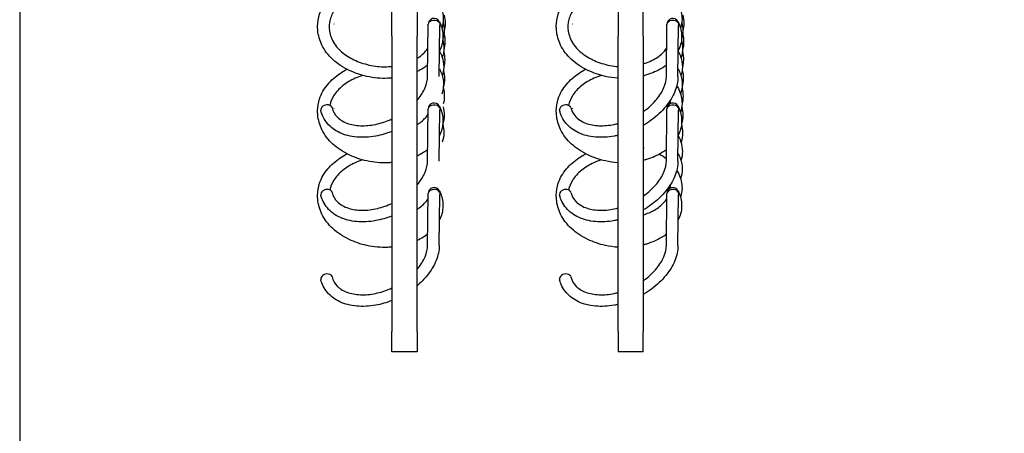
# Model space of a CAD drawing. Units: inches. Extents: x 149 to 49055, y 50 to 66715.
# Drawn here: x 15376 to 15532, y 22325 to 22391 of the extents above; entities that cross this region are included whole.
import ezdxf

# ---------------------------------------------------------------- set-up
doc = ezdxf.new("R2010")
doc.units = ezdxf.units.IN
doc.header["$MEASUREMENT"] = 0
doc.layers.add('ARCATA', color=4, linetype='Continuous')
doc.layers.add('CABINA', color=7, linetype='Continuous')
doc.layers.add('QUOTE', color=1, linetype='Continuous', lineweight=15)
doc.styles.add('QUOTE', font='romans.shx', dxfattribs={"width": 0.8})
doc.dimstyles.new('GMV', dxfattribs={"dimscale": 12, "dimtxt": 3, "dimasz": 3, "dimexe": 2, "dimexo": 3, "dimgap": 1, "dimtad": 1, "dimdec": 1, "dimdsep": 46, "dimtxsty": 'QUOTE', "dimcen": 0, "dimclrt": 2, "dimadec": 0, "dimazin": 0, "dimtfac": 1, "dimtdec": 1, "dimtmove": 0, "dimatfit": 3, "dimfxl": 1, "dimtvp": 1, "dimtolj": 1, "dimarcsym": 0})

# ---------------------------------------------------------------- blocks, each defined once
blk = doc.blocks.new('*D1658')
at = {"layer": 'Defpoints', "color": 0}
for p in [(15375.62, 23980.61), (15375.62, 21790.61), (15818.24, 21790.61)]:
    blk.add_point(p, dxfattribs=at)
at = {"layer": 'QUOTE', "color": 0, "lineweight": -2}
for p, q in [((15411.62, 23980.61), (15842.24, 23980.61)), ((15818.24, 23944.61), (15818.24, 21826.61)), ((15411.62, 21790.61), (15842.24, 21790.61))]:
    blk.add_line(p, q, dxfattribs=at)
at = {"layer": 'QUOTE', "color": 0}
for points in [[(15824.24, 23944.61), (15812.24, 23944.61), (15818.24, 23980.61)], [(15812.24, 21826.61), (15824.24, 21826.61), (15818.24, 21790.61)]]:
    blk.add_solid(points, dxfattribs=at)
at = {"layer": 'QUOTE', "color": 2, "insert": (15788.24, 22885.61), "char_height": 36, "attachment_point": 5, "rotation": 90, "style": 'QUOTE'}
blk.add_mtext('\\A1;2190', dxfattribs=at)

msp = doc.modelspace()

# ---------------------------------------------------------------- linework, layer by layer
at = {"layer": 'ARCATA'}
for p, q in [((15434.86707, 22388.66428), (15434.86707, 22414.54771)), ((15434.86707, 22388.66428), (15434.86707, 22414.54771)), ((15438.86707, 22414.54771), (15438.86707, 22388.66428)), ((15438.86707, 22414.54771), (15438.86707, 22388.66428)), ((15470.86707, 22414.54771), (15470.86707, 22388.66428)), ((15470.86707, 22414.54771), (15470.86707, 22388.66428)), ((15474.86707, 22388.66428), (15474.86707, 22414.54771)), ((15440.55942, 22382.23443), (15440.65539, 22390.53002)), ((15442.40878, 22382.21523), (15442.5027, 22390.33468)), ((15478.55942, 22382.23443), (15478.65539, 22390.53002)), ((15480.40878, 22382.21523), (15480.5027, 22390.33468)), ((15434.86707, 22388.66428), (15434.86707, 22341.63349)), ((15434.86707, 22388.66428), (15434.86707, 22341.63349)), ((15438.86707, 22341.63349), (15438.86707, 22388.66428)), ((15438.86707, 22341.63349), (15438.86707, 22388.66428)), ((15470.86707, 22341.63349), (15470.86707, 22388.66428)), ((15470.86707, 22341.63349), (15470.86707, 22388.66428)), ((15474.86707, 22388.66428), (15474.86707, 22341.63349)), ((15474.86707, 22388.66428), (15474.86707, 22341.63349)), ((15440.55942, 22368.77188), (15440.65539, 22377.06747)), ((15442.40878, 22368.75268), (15442.5027, 22376.87213)), ((15478.55942, 22368.77188), (15478.65539, 22377.06747)), ((15480.40878, 22368.75268), (15480.5027, 22376.87213)), ((15440.55942, 22355.30933), (15440.65539, 22363.60493)), ((15478.55942, 22355.30933), (15478.65539, 22363.60493)), ((15442.40878, 22355.29013), (15442.5027, 22363.40958)), ((15480.40878, 22355.29013), (15480.5027, 22363.40958)), ((15434.86707, 22338.37757), (15434.86707, 22341.63349)), ((15434.86707, 22338.37757), (15434.86707, 22341.63349)), ((15438.86707, 22341.63349), (15438.86707, 22338.37757)), ((15438.86707, 22341.63349), (15438.86707, 22338.37757)), ((15470.86707, 22341.63349), (15470.86707, 22338.37757)), ((15470.86707, 22341.63349), (15470.86707, 22338.37757)), ((15474.86707, 22338.37757), (15474.86707, 22341.63349)), ((15474.86707, 22338.37757), (15474.86707, 22341.63349)), ((15438.86707, 22338.37757), (15434.86707, 22338.37757)), ((15438.86707, 22338.37757), (15434.86707, 22338.37757)), ((15474.86707, 22338.37757), (15470.86707, 22338.37757)), ((15474.86707, 22338.37757), (15470.86707, 22338.37757))]:
    msp.add_line(p, q, dxfattribs=at)
for centre in [(15441.58025, 22390.5362), (15479.58025, 22390.5362), (15441.58025, 22377.07365), (15479.58025, 22377.07365), (15441.58025, 22363.6111), (15479.58025, 22363.6111)]:
    msp.add_arc(centre, 0.925, 27.7152793, 180.7339894, dxfattribs=at)
for centre, major_axis, ratio, start_param, end_param in [((15441.58025, 22390.5362), (-0.9248, -0.01942), 0.66300134, 3.462246325, 6.261589299), ((15479.58025, 22390.5362), (-0.9248, -0.01942), 0.66300134, 3.462246325, 6.261589299), ((15424.46007, 22376.99747), (-0.89917, -0.2168), 0.741033781, 3.140566179, 6.282158833), ((15441.58025, 22377.07365), (-0.9248, -0.01942), 0.66300134, 3.462246325, 6.261589299), ((15462.46007, 22376.99747), (-0.89917, -0.2168), 0.741033781, 3.140566179, 6.282158833), ((15479.58025, 22377.07365), (-0.9248, -0.01942), 0.66300134, 3.462246325, 6.261589299), ((15424.46007, 22363.53492), (-0.89917, -0.2168), 0.741033781, 3.140566179, 6.282158833), ((15441.58025, 22363.6111), (-0.9248, -0.01942), 0.66300134, 3.462246325, 6.261589299), ((15462.46007, 22363.53492), (-0.89917, -0.2168), 0.741033781, 3.140566179, 6.282158833), ((15479.58025, 22363.6111), (-0.9248, -0.01942), 0.66300134, 3.462246325, 6.261589299), ((15424.46007, 22350.07237), (-0.89917, -0.2168), 0.741033781, 3.140566179, 6.282158833), ((15462.46007, 22350.07237), (-0.89917, -0.2168), 0.741033781, 3.140566179, 6.282158833)]:
    msp.add_ellipse(centre, major_axis=major_axis, ratio=ratio, start_param=start_param, end_param=end_param, dxfattribs=at)
for points, knots in [([(15434.86707, 22381.97383), (15434.64215, 22381.95319), (15434.41607, 22381.93825), (15433.09533, 22381.88563), (15431.96053, 22381.98685), (15429.89954, 22382.44219), (15428.93899, 22382.77359), (15427.09841, 22383.65691), (15426.21008, 22384.23876), (15424.73285, 22385.58676), (15424.13224, 22386.3788), (15423.36174, 22387.96728), (15423.13908, 22388.7722), (15423.0494, 22389.78743), (15423.04106, 22390.00121), (15423.05011, 22390.85916), (15423.15468, 22391.51009), (15423.62264, 22392.9468), (15424.06828, 22393.73198), (15425.19703, 22395.08049), (15425.8735, 22395.67396), (15427.47936, 22396.74881), (15428.45191, 22397.22128), (15430.50677, 22397.89876), (15431.61857, 22398.10466), (15433.43507, 22398.21475), (15434.159, 22398.20395), (15434.86707, 22398.13862)], [1.689809469, 1.689809469, 1.689809469, 1.689809469, 1.758523759, 1.758523759, 2.090394517, 2.090394517, 2.394443363, 2.394443363, 2.727429516, 2.727429516, 3.060146932, 3.060146932, 3.359555323, 3.359555323, 3.439126034, 3.439126034, 3.679470691, 3.679470691, 3.990308692, 3.990308692, 4.284922386, 4.284922386, 4.616040598, 4.616040598, 4.946804781, 4.946804781, 5.162217201, 5.162217201, 5.162217201, 5.162217201]), ([(15470.86707, 22381.94565), (15470.19942, 22381.98809), (15469.53149, 22382.08164), (15467.89954, 22382.44219), (15466.93899, 22382.77359), (15465.09841, 22383.65691), (15464.21008, 22384.23876), (15462.73285, 22385.58676), (15462.13224, 22386.3788), (15461.36174, 22387.96728), (15461.13908, 22388.7722), (15461.0494, 22389.78743), (15461.04106, 22390.00121), (15461.05011, 22390.85916), (15461.15468, 22391.51009), (15461.62264, 22392.9468), (15462.06828, 22393.73198), (15463.19703, 22395.08049), (15463.8735, 22395.67396), (15465.47936, 22396.74881), (15466.45191, 22397.22128), (15468.50677, 22397.89876), (15469.61857, 22398.10466), (15470.76808, 22398.17433), (15470.81756, 22398.17706), (15470.86707, 22398.17954)], [1.890905575, 1.890905575, 1.890905575, 1.890905575, 2.090394517, 2.090394517, 2.394443363, 2.394443363, 2.727429516, 2.727429516, 3.060146932, 3.060146932, 3.359555323, 3.359555323, 3.439126034, 3.439126034, 3.679470691, 3.679470691, 3.990308692, 3.990308692, 4.284922386, 4.284922386, 4.616040598, 4.616040598, 4.946804781, 4.946804781, 4.961671412, 4.961671412, 4.961671412, 4.961671412]), ([(15438.86707, 22397.08524), (15439.72748, 22396.68062), (15440.49929, 22396.1602), (15441.7317, 22394.98052), (15442.21885, 22394.31172), (15442.88229, 22392.8883), (15443.06134, 22392.1127), (15443.04533, 22390.8754), (15442.96253, 22390.39509), (15442.81078, 22389.93145)], [5.598235046, 5.598235046, 5.598235046, 5.598235046, 5.913671311, 5.913671311, 6.222899742, 6.222899742, 6.536213912, 6.536213912, 6.730161094, 6.730161094, 6.730161094, 6.730161094]), ([(15474.86707, 22397.79537), (15475.53798, 22397.62394), (15476.18188, 22397.39932), (15477.67337, 22396.71689), (15478.47755, 22396.18101), (15479.7317, 22394.98052), (15480.21885, 22394.31172), (15480.88229, 22392.8883), (15481.06134, 22392.1127), (15481.04533, 22390.8754), (15480.96253, 22390.39509), (15480.81078, 22389.93145)], [5.370729732, 5.370729732, 5.370729732, 5.370729732, 5.587215672, 5.587215672, 5.913671311, 5.913671311, 6.222899742, 6.222899742, 6.536213912, 6.536213912, 6.730161094, 6.730161094, 6.730161094, 6.730161094]), ([(15434.86707, 22396.27948), (15434.61256, 22396.30704), (15434.35561, 22396.32635), (15433.23225, 22396.37318), (15432.3365, 22396.31832), (15430.6247, 22396.0078), (15429.78988, 22395.74545), (15428.31487, 22395.08044), (15427.64931, 22394.67677), (15426.47145, 22393.7345), (15425.95893, 22393.17333), (15425.25054, 22392.02775), (15425.03543, 22391.4325), (15424.8479, 22390.2207), (15424.88059, 22389.58948), (15425.21776, 22388.28169), (15425.56328, 22387.58781), (15426.52768, 22386.40364), (15427.12672, 22385.88556), (15428.45106, 22385.03437), (15429.18191, 22384.68113), (15430.78274, 22384.11813), (15431.68223, 22383.9141), (15433.34374, 22383.74783), (15434.12208, 22383.75418), (15434.86707, 22383.83239)], [355.915207873, 355.915207873, 355.915207873, 355.915207873, 355.993363205, 355.993363205, 356.255926378, 356.255926378, 356.517529398, 356.517529398, 356.76817011, 356.76817011, 357.037908012, 357.037908012, 357.296035922, 357.296035922, 357.563425783, 357.563425783, 357.862659947, 357.862659947, 358.129885978, 358.129885978, 358.381494739, 358.381494739, 358.652223071, 358.652223071, 358.882508529, 358.882508529, 358.882508529, 358.882508529]), ([(15470.86707, 22396.32684), (15470.40042, 22396.29957), (15469.93433, 22396.24536), (15468.6247, 22396.0078), (15467.78988, 22395.74545), (15466.31487, 22395.08044), (15465.64931, 22394.67677), (15464.47145, 22393.7345), (15463.95893, 22393.17333), (15463.25054, 22392.02775), (15463.03543, 22391.4325), (15462.8479, 22390.2207), (15462.88059, 22389.58948), (15463.21776, 22388.28169), (15463.56328, 22387.58781), (15464.52768, 22386.40364), (15465.12672, 22385.88556), (15466.45106, 22385.03437), (15467.18191, 22384.68113), (15468.78274, 22384.11813), (15469.68223, 22383.9141), (15470.67552, 22383.8147), (15470.77123, 22383.80644), (15470.86707, 22383.79945)], [356.116511038, 356.116511038, 356.116511038, 356.116511038, 356.255926378, 356.255926378, 356.517529398, 356.517529398, 356.76817011, 356.76817011, 357.037908012, 357.037908012, 357.296035922, 357.296035922, 357.563425783, 357.563425783, 357.862659947, 357.862659947, 358.129885978, 358.129885978, 358.381494739, 358.381494739, 358.652223071, 358.652223071, 358.681013241, 358.681013241, 358.681013241, 358.681013241]), ([(15443.17361, 22391.99319), (15443.29002, 22391.55088), (15443.34544, 22391.0983), (15443.33543, 22390.25116), (15443.28173, 22389.84816), (15443.18108, 22389.45265)], [61.9978070455, 61.9978070455, 61.9978070455, 61.9978070455, 62.1820076705, 62.1820076705, 62.3468636353, 62.3468636353, 62.3468636353, 62.3468636353]), ([(15481.17361, 22391.99319), (15481.29002, 22391.55088), (15481.34544, 22391.0983), (15481.33543, 22390.25116), (15481.28173, 22389.84816), (15481.18108, 22389.45265)], [61.9978070455, 61.9978070455, 61.9978070455, 61.9978070455, 62.1820076705, 62.1820076705, 62.3468636353, 62.3468636353, 62.3468636353, 62.3468636353]), ([(15442.41089, 22390.9423), (15442.74219, 22390.30664), (15442.93402, 22389.61946), (15442.99167, 22388.80274), (15442.99568, 22388.66545), (15442.98924, 22388.11604), (15442.93324, 22387.70194), (15442.7395, 22386.95604), (15442.6146, 22386.61848), (15442.45592, 22386.2909)], [0.0034206995, 0.0034206995, 0.0034206995, 0.0034206995, 0.2830432024, 0.2830432024, 0.3394942437, 0.3394942437, 0.5094471689, 0.5094471689, 0.6528184197, 0.6528184197, 0.6528184197, 0.6528184197]), ([(15443.01584, 22390.8394), (15443.13052, 22390.39893), (15443.18779, 22389.94746), (15443.17624, 22389.06412), (15443.10724, 22388.6221), (15442.97885, 22388.19219)], [31.089980527, 31.089980527, 31.089980527, 31.089980527, 31.273965727, 31.273965727, 31.4527075708, 31.4527075708, 31.4527075708, 31.4527075708]), ([(15480.41089, 22390.9423), (15480.74209, 22390.30662), (15480.93402, 22389.61946), (15480.99167, 22388.80274), (15480.99568, 22388.66545), (15480.98924, 22388.11604), (15480.93324, 22387.70194), (15480.7395, 22386.95604), (15480.6146, 22386.61848), (15480.45592, 22386.2909)], [0.0034206995, 0.0034206995, 0.0034206995, 0.0034206995, 0.2830432024, 0.2830432024, 0.3394942437, 0.3394942437, 0.5094471689, 0.5094471689, 0.6528184197, 0.6528184197, 0.6528184197, 0.6528184197]), ([(15481.01584, 22390.8394), (15481.13052, 22390.39893), (15481.18779, 22389.94746), (15481.17624, 22389.06412), (15481.10724, 22388.6221), (15480.97885, 22388.19219)], [31.089980527, 31.089980527, 31.089980527, 31.089980527, 31.273965727, 31.273965727, 31.4527075708, 31.4527075708, 31.4527075708, 31.4527075708]), ([(15443.14815, 22389.00059), (15443.262, 22388.55963), (15443.31849, 22388.10796), (15443.30715, 22387.24007), (15443.24424, 22386.81393), (15443.12585, 22386.39803)], [55.8260272198, 55.8260272198, 55.8260272198, 55.8260272198, 56.0102478946, 56.0102478946, 56.1828355854, 56.1828355854, 56.1828355854, 56.1828355854]), ([(15481.14815, 22389.00059), (15481.262, 22388.55963), (15481.31849, 22388.10796), (15481.30715, 22387.24007), (15481.24424, 22386.81393), (15481.12585, 22386.39803)], [55.8260272198, 55.8260272198, 55.8260272198, 55.8260272198, 56.0102478946, 56.0102478946, 56.1828355854, 56.1828355854, 56.1828355854, 56.1828355854]), ([(15442.96763, 22388.06889), (15443.08818, 22387.62384), (15443.14495, 22387.16802), (15443.1342, 22386.21404), (15443.05048, 22385.70598), (15442.89492, 22385.21411)], [24.8868056227, 24.8868056227, 24.8868056227, 24.8868056227, 25.0718859195, 25.0718859195, 25.2796546302, 25.2796546302, 25.2796546302, 25.2796546302]), ([(15480.96763, 22388.06889), (15481.08818, 22387.62384), (15481.14495, 22387.16802), (15481.1342, 22386.21404), (15481.05048, 22385.70598), (15480.89492, 22385.21411)], [24.8868056227, 24.8868056227, 24.8868056227, 24.8868056227, 25.0718859195, 25.0718859195, 25.2796546302, 25.2796546302, 25.2796546302, 25.2796546302]), ([(15438.86707, 22385.10317), (15439.05384, 22385.21637), (15439.23035, 22385.33518), (15439.91721, 22385.85109), (15440.32697, 22386.30244), (15440.61186, 22386.76715)], [359.3490097381, 359.3490097381, 359.3490097381, 359.3490097381, 359.4295046806, 359.4295046806, 359.6852197136, 359.6852197136, 359.6852197136, 359.6852197136]), ([(15442.45568, 22386.26972), (15442.60783, 22385.98631), (15442.73524, 22385.69498), (15443.02439, 22384.84384), (15443.12125, 22384.26344), (15443.10771, 22383.22696), (15443.02992, 22382.75803), (15442.886, 22382.30409)], [18.5440046801, 18.5440046801, 18.5440046801, 18.5440046801, 18.6697040528, 18.6697040528, 18.9056663613, 18.9056663613, 19.095161027, 19.095161027, 19.095161027, 19.095161027]), ([(15443.1073, 22386.2038), (15443.22375, 22385.76751), (15443.27855, 22385.32104), (15443.26908, 22384.47829), (15443.21457, 22384.07361), (15443.11357, 22383.67683)], [49.6267852876, 49.6267852876, 49.6267852876, 49.6267852876, 49.8079435552, 49.8079435552, 49.9736312763, 49.9736312763, 49.9736312763, 49.9736312763]), ([(15474.86707, 22384.23128), (15475.04487, 22384.28469), (15475.21898, 22384.34229), (15476.14865, 22384.6793), (15476.8403, 22385.0422), (15477.91721, 22385.85109), (15478.32697, 22386.30244), (15478.61186, 22386.76715)], [359.0974658003, 359.0974658003, 359.0974658003, 359.0974658003, 359.158081696, 359.158081696, 359.4295046806, 359.4295046806, 359.6852197136, 359.6852197136, 359.6852197136, 359.6852197136]), ([(15480.45568, 22386.26972), (15480.60783, 22385.98631), (15480.73524, 22385.69498), (15481.02439, 22384.84384), (15481.12125, 22384.26344), (15481.10771, 22383.22696), (15481.02992, 22382.75803), (15480.886, 22382.30409)], [18.5440046801, 18.5440046801, 18.5440046801, 18.5440046801, 18.6697040528, 18.6697040528, 18.9056663613, 18.9056663613, 19.095161027, 19.095161027, 19.095161027, 19.095161027]), ([(15481.1073, 22386.2038), (15481.22375, 22385.76751), (15481.27855, 22385.32104), (15481.26908, 22384.47829), (15481.21457, 22384.07361), (15481.11357, 22383.67683)], [49.6267852876, 49.6267852876, 49.6267852876, 49.6267852876, 49.8079435552, 49.8079435552, 49.9736312763, 49.9736312763, 49.9736312763, 49.9736312763]), ([(15440.58026, 22384.03566), (15440.35872, 22383.8647), (15440.12483, 22383.70347), (15439.5614, 22383.35709), (15439.22204, 22383.17676), (15438.86707, 22383.01347)], [1.0231043821, 1.0231043821, 1.0231043821, 1.0231043821, 1.122359571, 1.122359571, 1.2521601445, 1.2521601445, 1.2521601445, 1.2521601445]), ([(15478.58026, 22384.03566), (15478.35872, 22383.8647), (15478.12483, 22383.70347), (15477.14086, 22383.09856), (15476.29321, 22382.72938), (15475.22049, 22382.40746), (15475.04493, 22382.35904), (15474.86707, 22382.31419)], [1.0231043821, 1.0231043821, 1.0231043821, 1.0231043821, 1.122359571, 1.122359571, 1.423129003, 1.423129003, 1.4809058354, 1.4809058354, 1.4809058354, 1.4809058354]), ([(15434.86707, 22368.51128), (15434.64215, 22368.49064), (15434.41607, 22368.4757), (15433.09533, 22368.42308), (15431.96053, 22368.5243), (15429.89954, 22368.97964), (15428.93899, 22369.31104), (15427.09841, 22370.19436), (15426.21008, 22370.77621), (15424.73285, 22372.12421), (15424.13224, 22372.91625), (15423.36174, 22374.50473), (15423.13908, 22375.30965), (15423.0494, 22376.32488), (15423.04106, 22376.53866), (15423.05011, 22377.39661), (15423.15468, 22378.04754), (15423.62264, 22379.48425), (15424.06828, 22380.26943), (15425.19703, 22381.61794), (15425.8735, 22382.21141), (15426.97596, 22382.94932), (15427.34273, 22383.16515), (15427.72533, 22383.36247)], [1.689809469, 1.689809469, 1.689809469, 1.689809469, 1.758523759, 1.758523759, 2.090394517, 2.090394517, 2.394443363, 2.394443363, 2.727429516, 2.727429516, 3.060146932, 3.060146932, 3.359555323, 3.359555323, 3.439126034, 3.439126034, 3.679470691, 3.679470691, 3.990308692, 3.990308692, 4.284922386, 4.284922386, 4.419886867, 4.419886867, 4.419886867, 4.419886867]), ([(15442.42268, 22383.41702), (15442.5735, 22383.14754), (15442.69964, 22382.86999), (15442.98742, 22382.03801), (15443.07761, 22381.46509), (15443.06553, 22380.40108), (15442.9833, 22379.8966), (15442.83004, 22379.4078)], [12.3530541964, 12.3530541964, 12.3530541964, 12.3530541964, 12.4722789522, 12.4722789522, 12.7042990282, 12.7042990282, 12.9106216356, 12.9106216356, 12.9106216356, 12.9106216356]), ([(15443.0804, 22383.19487), (15443.19573, 22382.75229), (15443.25316, 22382.29868), (15443.24177, 22381.42659), (15443.17746, 22380.99818), (15443.05713, 22380.58042)], [43.4572146089, 43.4572146089, 43.4572146089, 43.4572146089, 43.6421412044, 43.6421412044, 43.8155351252, 43.8155351252, 43.8155351252, 43.8155351252]), ([(15470.86707, 22368.4831), (15470.19942, 22368.52554), (15469.53149, 22368.61909), (15467.89954, 22368.97964), (15466.93899, 22369.31104), (15465.09841, 22370.19436), (15464.21008, 22370.77621), (15462.73285, 22372.12421), (15462.13224, 22372.91625), (15461.36174, 22374.50473), (15461.13908, 22375.30965), (15461.0494, 22376.32488), (15461.04106, 22376.53866), (15461.05011, 22377.39661), (15461.15468, 22378.04754), (15461.62264, 22379.48425), (15462.06828, 22380.26943), (15463.19703, 22381.61794), (15463.8735, 22382.21141), (15464.97596, 22382.94932), (15465.34273, 22383.16515), (15465.72533, 22383.36247)], [1.890905575, 1.890905575, 1.890905575, 1.890905575, 2.090394517, 2.090394517, 2.394443363, 2.394443363, 2.727429516, 2.727429516, 3.060146932, 3.060146932, 3.359555323, 3.359555323, 3.439126034, 3.439126034, 3.679470691, 3.679470691, 3.990308692, 3.990308692, 4.284922386, 4.284922386, 4.419886867, 4.419886867, 4.419886867, 4.419886867]), ([(15480.42268, 22383.41702), (15480.5735, 22383.14754), (15480.69964, 22382.86999), (15480.98742, 22382.03801), (15481.07761, 22381.46509), (15481.06553, 22380.40108), (15480.9833, 22379.8966), (15480.83004, 22379.4078)], [12.3530541964, 12.3530541964, 12.3530541964, 12.3530541964, 12.4722789522, 12.4722789522, 12.7042990282, 12.7042990282, 12.9106216356, 12.9106216356, 12.9106216356, 12.9106216356]), ([(15481.0804, 22383.19487), (15481.19573, 22382.75229), (15481.25316, 22382.29868), (15481.24177, 22381.42659), (15481.17746, 22380.99818), (15481.05713, 22380.58042)], [43.4572146089, 43.4572146089, 43.4572146089, 43.4572146089, 43.6421412044, 43.6421412044, 43.8155351252, 43.8155351252, 43.8155351252, 43.8155351252]), ([(15430.21757, 22382.39026), (15429.80875, 22382.26301), (15429.41252, 22382.11277), (15428.31487, 22381.61789), (15427.64931, 22381.21422), (15426.47145, 22380.27195), (15425.95893, 22379.71078), (15425.29802, 22378.64199), (15425.09687, 22378.13248), (15424.98815, 22377.61941)], [356.3869774386, 356.3869774386, 356.3869774386, 356.3869774386, 356.5175293979, 356.5175293979, 356.7681701097, 356.7681701097, 357.0379080118, 357.0379080118, 357.2606528858, 357.2606528858, 357.2606528858, 357.2606528858]), ([(15438.86707, 22378.40476), (15438.92244, 22378.46897), (15438.97653, 22378.53345), (15439.51782, 22379.19729), (15439.90317, 22379.82956), (15440.42056, 22381.06349), (15440.553, 22381.67888), (15440.55942, 22382.23443)], [1.9102569602, 1.9102569602, 1.9102569602, 1.9102569602, 1.9385435062, 1.9385435062, 2.2005747466, 2.2005747466, 2.4688507269, 2.4688507269, 2.4688507269, 2.4688507269]), ([(15468.21757, 22382.39026), (15467.80875, 22382.26301), (15467.41252, 22382.11277), (15466.31487, 22381.61789), (15465.64931, 22381.21422), (15464.47145, 22380.27195), (15463.95893, 22379.71078), (15463.29802, 22378.64199), (15463.09687, 22378.13248), (15462.98815, 22377.61941)], [356.3869774386, 356.3869774386, 356.3869774386, 356.3869774386, 356.5175293979, 356.5175293979, 356.7681701097, 356.7681701097, 357.0379080118, 357.0379080118, 357.2606528858, 357.2606528858, 357.2606528858, 357.2606528858]), ([(15474.86707, 22376.61044), (15474.99691, 22376.70168), (15475.12419, 22376.79491), (15475.92783, 22377.40897), (15476.53719, 22377.99464), (15477.51782, 22379.19729), (15477.90317, 22379.82956), (15478.42056, 22381.06349), (15478.553, 22381.67888), (15478.55942, 22382.23443)], [1.6263116787, 1.6263116787, 1.6263116787, 1.6263116787, 1.6746194117, 1.6746194117, 1.9385435062, 1.9385435062, 2.2005747466, 2.2005747466, 2.4688507269, 2.4688507269, 2.4688507269, 2.4688507269]), ([(15480.40878, 22382.21523), (15480.39975, 22381.4353), (15480.22571, 22380.62296), (15479.58046, 22379.01817), (15479.0908, 22378.20618), (15477.84706, 22376.67344), (15477.06802, 22375.93663), (15475.78083, 22374.98382), (15475.33238, 22374.69018), (15474.86707, 22374.42081)], [0, 0, 0, 0, 0.307242138, 0.307242138, 0.625400921, 0.625400921, 0.954133142, 0.954133142, 1.114820283, 1.114820283, 1.114820283, 1.114820283]), ([(15443.04038, 22380.40206), (15443.15853, 22379.96266), (15443.2141, 22379.51282), (15443.20462, 22378.66961), (15443.1509, 22378.26778), (15443.05128, 22377.87364)], [37.2572179956, 37.2572179956, 37.2572179956, 37.2572179956, 37.439759007, 37.439759007, 37.6042890504, 37.6042890504, 37.6042890504, 37.6042890504]), ([(15480.21264, 22380.76291), (15480.33795, 22380.5602), (15480.45017, 22380.35286), (15480.88229, 22379.42575), (15481.06134, 22378.65015), (15481.04533, 22377.41285), (15480.96253, 22376.93254), (15480.81078, 22376.4689)], [6.1307331433, 6.1307331433, 6.1307331433, 6.1307331433, 6.2228997423, 6.2228997423, 6.5362139125, 6.5362139125, 6.7301610941, 6.7301610941, 6.7301610941, 6.7301610941]), ([(15481.04038, 22380.40206), (15481.15853, 22379.96266), (15481.2141, 22379.51282), (15481.20462, 22378.66961), (15481.1509, 22378.26778), (15481.05128, 22377.87364)], [37.2572179956, 37.2572179956, 37.2572179956, 37.2572179956, 37.439759007, 37.439759007, 37.6042890504, 37.6042890504, 37.6042890504, 37.6042890504]), ([(15434.86707, 22373.45724), (15434.02137, 22373.12709), (15433.1455, 22372.87714), (15431.25537, 22372.53666), (15430.22202, 22372.48314), (15428.29932, 22372.65636), (15427.38509, 22372.88716), (15425.80602, 22373.61586), (15425.11727, 22374.12365), (15424.32837, 22375.05571), (15424.10142, 22375.40277), (15423.76582, 22376.0922), (15423.64458, 22376.43151), (15423.56074, 22376.78135)], [1.336426304, 1.336426304, 1.336426304, 1.336426304, 1.608805289, 1.608805289, 1.935746371, 1.935746371, 2.264667675, 2.264667675, 2.590899905, 2.590899905, 2.758123797, 2.758123797, 2.903843802, 2.903843802, 2.903843802, 2.903843802]), ([(15425.35941, 22377.21359), (15425.49503, 22376.64764), (15425.77827, 22376.14498), (15426.63864, 22375.29101), (15427.24101, 22374.93242), (15428.6096, 22374.49189), (15429.36525, 22374.37841), (15430.92623, 22374.37496), (15431.74656, 22374.47327), (15433.33389, 22374.84896), (15434.12002, 22375.12064), (15434.86707, 22375.46307)], [0, 0, 0, 0, 0.304516489, 0.304516489, 0.614161234, 0.614161234, 0.888553648, 0.888553648, 1.148958618, 1.148958618, 1.395239883, 1.395239883, 1.395239883, 1.395239883]), ([(15438.86707, 22374.53477), (15439.3738, 22374.85143), (15439.81301, 22375.21331), (15440.34752, 22375.79509), (15440.50797, 22376.00153), (15440.64433, 22376.21123)], [354.1270862079, 354.1270862079, 354.1270862079, 354.1270862079, 354.348954206, 354.348954206, 354.4641173849, 354.4641173849, 354.4641173849, 354.4641173849]), ([(15442.41089, 22377.47975), (15442.74209, 22376.84407), (15442.93402, 22376.15691), (15442.99167, 22375.34019), (15442.99568, 22375.2029), (15442.98924, 22374.65349), (15442.93324, 22374.2394), (15442.7395, 22373.49349), (15442.6146, 22373.15594), (15442.45592, 22372.82835)], [0.0034206995, 0.0034206995, 0.0034206995, 0.0034206995, 0.2830432024, 0.2830432024, 0.3394942437, 0.3394942437, 0.5094471689, 0.5094471689, 0.6528184197, 0.6528184197, 0.6528184197, 0.6528184197]), ([(15443.01584, 22377.37685), (15443.13052, 22376.93638), (15443.18779, 22376.48491), (15443.17624, 22375.60157), (15443.10724, 22375.15955), (15442.97885, 22374.72964)], [31.089980527, 31.089980527, 31.089980527, 31.089980527, 31.273965727, 31.273965727, 31.4527075708, 31.4527075708, 31.4527075708, 31.4527075708]), ([(15470.86707, 22372.84085), (15470.67304, 22372.79668), (15470.47933, 22372.75714), (15469.25537, 22372.53666), (15468.22202, 22372.48314), (15466.29932, 22372.65636), (15465.38509, 22372.88716), (15463.80602, 22373.61586), (15463.11727, 22374.12365), (15462.32837, 22375.05571), (15462.10142, 22375.40277), (15461.76582, 22376.0922), (15461.64458, 22376.43151), (15461.56074, 22376.78135)], [1.547653232, 1.547653232, 1.547653232, 1.547653232, 1.608805289, 1.608805289, 1.935746371, 1.935746371, 2.264667675, 2.264667675, 2.590899905, 2.590899905, 2.758123797, 2.758123797, 2.903843802, 2.903843802, 2.903843802, 2.903843802]), ([(15463.35941, 22377.21359), (15463.49503, 22376.64764), (15463.77827, 22376.14498), (15464.63864, 22375.29101), (15465.24101, 22374.93242), (15466.6096, 22374.49189), (15467.36525, 22374.37841), (15468.92623, 22374.37496), (15469.74656, 22374.47327), (15470.66371, 22374.69034), (15470.76532, 22374.71587), (15470.86707, 22374.74289)], [0, 0, 0, 0, 0.304516489, 0.304516489, 0.614161234, 0.614161234, 0.888553648, 0.888553648, 1.148958618, 1.148958618, 1.181314201, 1.181314201, 1.181314201, 1.181314201]), ([(15480.41089, 22377.47975), (15480.74209, 22376.84407), (15480.93402, 22376.15691), (15480.99167, 22375.34019), (15480.99568, 22375.2029), (15480.98924, 22374.65349), (15480.93324, 22374.2394), (15480.7395, 22373.49349), (15480.6146, 22373.15594), (15480.45592, 22372.82835)], [0.0034206995, 0.0034206995, 0.0034206995, 0.0034206995, 0.2830432024, 0.2830432024, 0.3394942437, 0.3394942437, 0.5094471689, 0.5094471689, 0.6528184197, 0.6528184197, 0.6528184197, 0.6528184197]), ([(15481.01584, 22377.37685), (15481.13052, 22376.93638), (15481.18779, 22376.48491), (15481.17624, 22375.60157), (15481.10724, 22375.15955), (15480.97885, 22374.72964)], [31.089980527, 31.089980527, 31.089980527, 31.089980527, 31.273965727, 31.273965727, 31.4527075708, 31.4527075708, 31.4527075708, 31.4527075708]), ([(15442.96763, 22374.60634), (15443.08818, 22374.16129), (15443.14495, 22373.70547), (15443.1342, 22372.75149), (15443.05048, 22372.24343), (15442.89492, 22371.75156)], [24.8868056227, 24.8868056227, 24.8868056227, 24.8868056227, 25.0718859195, 25.0718859195, 25.2796546302, 25.2796546302, 25.2796546302, 25.2796546302]), ([(15480.96763, 22374.60634), (15481.08818, 22374.16129), (15481.14495, 22373.70547), (15481.1342, 22372.75149), (15481.05048, 22372.24343), (15480.89492, 22371.75156)], [24.8868056227, 24.8868056227, 24.8868056227, 24.8868056227, 25.0718859195, 25.0718859195, 25.2796546302, 25.2796546302, 25.2796546302, 25.2796546302]), ([(15480.45568, 22372.80717), (15480.60783, 22372.52376), (15480.73524, 22372.23243), (15481.02439, 22371.38129), (15481.12125, 22370.80089), (15481.10771, 22369.76441), (15481.02992, 22369.29549), (15480.886, 22368.84155)], [18.5440046801, 18.5440046801, 18.5440046801, 18.5440046801, 18.6697040528, 18.6697040528, 18.9056663613, 18.9056663613, 19.095161027, 19.095161027, 19.095161027, 19.095161027]), ([(15434.86707, 22355.04873), (15434.64215, 22355.02809), (15434.41607, 22355.01315), (15433.09533, 22354.96053), (15431.96053, 22355.06175), (15429.89954, 22355.51709), (15428.93899, 22355.84849), (15427.09841, 22356.73181), (15426.21008, 22357.31366), (15424.73285, 22358.66166), (15424.13224, 22359.4537), (15423.36174, 22361.04218), (15423.13908, 22361.84711), (15423.0494, 22362.86233), (15423.04106, 22363.07611), (15423.05011, 22363.93406), (15423.15468, 22364.58499), (15423.62264, 22366.0217), (15424.06828, 22366.80688), (15425.19703, 22368.15539), (15425.8735, 22368.74886), (15426.97596, 22369.48677), (15427.34273, 22369.7026), (15427.72533, 22369.89992)], [1.689809469, 1.689809469, 1.689809469, 1.689809469, 1.758523759, 1.758523759, 2.090394517, 2.090394517, 2.394443363, 2.394443363, 2.727429516, 2.727429516, 3.060146932, 3.060146932, 3.359555323, 3.359555323, 3.439126034, 3.439126034, 3.679470691, 3.679470691, 3.990308692, 3.990308692, 4.284922386, 4.284922386, 4.419886867, 4.419886867, 4.419886867, 4.419886867]), ([(15440.58026, 22370.57312), (15440.35872, 22370.40215), (15440.12483, 22370.24092), (15439.5614, 22369.89454), (15439.22204, 22369.71421), (15438.86707, 22369.55092)], [1.0231043821, 1.0231043821, 1.0231043821, 1.0231043821, 1.122359571, 1.122359571, 1.2521601445, 1.2521601445, 1.2521601445, 1.2521601445]), ([(15470.86707, 22355.02055), (15470.19942, 22355.06299), (15469.53149, 22355.15654), (15467.89954, 22355.51709), (15466.93899, 22355.84849), (15465.09841, 22356.73181), (15464.21008, 22357.31366), (15462.73285, 22358.66166), (15462.13224, 22359.4537), (15461.36174, 22361.04218), (15461.13908, 22361.84711), (15461.0494, 22362.86233), (15461.04106, 22363.07611), (15461.05011, 22363.93406), (15461.15468, 22364.58499), (15461.62264, 22366.0217), (15462.06828, 22366.80688), (15463.19703, 22368.15539), (15463.8735, 22368.74886), (15464.97596, 22369.48677), (15465.34273, 22369.7026), (15465.72533, 22369.89992)], [1.890905575, 1.890905575, 1.890905575, 1.890905575, 2.090394517, 2.090394517, 2.394443363, 2.394443363, 2.727429516, 2.727429516, 3.060146932, 3.060146932, 3.359555323, 3.359555323, 3.439126034, 3.439126034, 3.679470691, 3.679470691, 3.990308692, 3.990308692, 4.284922386, 4.284922386, 4.419886867, 4.419886867, 4.419886867, 4.419886867]), ([(15478.58026, 22370.57312), (15478.35872, 22370.40215), (15478.12483, 22370.24092), (15477.14086, 22369.63601), (15476.29321, 22369.26683), (15475.22049, 22368.94491), (15475.04493, 22368.89649), (15474.86707, 22368.85164)], [1.0231043821, 1.0231043821, 1.0231043821, 1.0231043821, 1.122359571, 1.122359571, 1.423129003, 1.423129003, 1.4809058354, 1.4809058354, 1.4809058354, 1.4809058354]), ([(15480.42268, 22369.95447), (15480.5735, 22369.68499), (15480.69964, 22369.40744), (15480.98742, 22368.57546), (15481.07761, 22368.00254), (15481.06553, 22366.93853), (15480.9833, 22366.43405), (15480.83004, 22365.94525)], [12.3530541964, 12.3530541964, 12.3530541964, 12.3530541964, 12.4722789522, 12.4722789522, 12.7042990282, 12.7042990282, 12.9106216356, 12.9106216356, 12.9106216356, 12.9106216356]), ([(15430.21757, 22368.92772), (15429.80875, 22368.80046), (15429.41252, 22368.65022), (15428.31487, 22368.15534), (15427.64931, 22367.75167), (15426.47145, 22366.8094), (15425.95893, 22366.24823), (15425.29802, 22365.17944), (15425.09687, 22364.66993), (15424.98815, 22364.15686)], [356.3869774386, 356.3869774386, 356.3869774386, 356.3869774386, 356.5175293979, 356.5175293979, 356.7681701097, 356.7681701097, 357.0379080118, 357.0379080118, 357.2606528858, 357.2606528858, 357.2606528858, 357.2606528858]), ([(15438.86707, 22364.94221), (15438.92244, 22365.00642), (15438.97653, 22365.0709), (15439.51782, 22365.73474), (15439.90317, 22366.36701), (15440.42056, 22367.60094), (15440.553, 22368.21633), (15440.55942, 22368.77188)], [1.9102569602, 1.9102569602, 1.9102569602, 1.9102569602, 1.9385435062, 1.9385435062, 2.2005747466, 2.2005747466, 2.4688507269, 2.4688507269, 2.4688507269, 2.4688507269]), ([(15468.21757, 22368.92772), (15467.80875, 22368.80046), (15467.41252, 22368.65022), (15466.31487, 22368.15534), (15465.64931, 22367.75167), (15464.47145, 22366.8094), (15463.95893, 22366.24823), (15463.29802, 22365.17944), (15463.09687, 22364.66993), (15462.98815, 22364.15686)], [356.3869774386, 356.3869774386, 356.3869774386, 356.3869774386, 356.5175293979, 356.5175293979, 356.7681701097, 356.7681701097, 357.0379080118, 357.0379080118, 357.2606528858, 357.2606528858, 357.2606528858, 357.2606528858]), ([(15474.86707, 22363.1479), (15474.99691, 22363.23913), (15475.12419, 22363.33236), (15475.92783, 22363.94642), (15476.53719, 22364.53209), (15477.51782, 22365.73474), (15477.90317, 22366.36701), (15478.42056, 22367.60094), (15478.553, 22368.21633), (15478.55942, 22368.77188)], [1.6263116787, 1.6263116787, 1.6263116787, 1.6263116787, 1.6746194117, 1.6746194117, 1.9385435062, 1.9385435062, 2.2005747466, 2.2005747466, 2.4688507269, 2.4688507269, 2.4688507269, 2.4688507269]), ([(15480.40878, 22368.75268), (15480.39975, 22367.97275), (15480.22571, 22367.16041), (15479.58046, 22365.55562), (15479.0908, 22364.74363), (15477.84706, 22363.21089), (15477.06802, 22362.47408), (15475.78083, 22361.52128), (15475.33238, 22361.22763), (15474.86707, 22360.95826)], [0, 0, 0, 0, 0.307242138, 0.307242138, 0.625400921, 0.625400921, 0.954133142, 0.954133142, 1.114820283, 1.114820283, 1.114820283, 1.114820283]), ([(15480.21264, 22367.30036), (15480.33795, 22367.09765), (15480.45017, 22366.89031), (15480.88229, 22365.9632), (15481.06134, 22365.1876), (15481.04533, 22363.9503), (15480.96253, 22363.46999), (15480.81078, 22363.00635)], [6.1307331433, 6.1307331433, 6.1307331433, 6.1307331433, 6.2228997423, 6.2228997423, 6.5362139125, 6.5362139125, 6.7301610941, 6.7301610941, 6.7301610941, 6.7301610941]), ([(15425.35941, 22363.75104), (15425.49503, 22363.18509), (15425.77827, 22362.68243), (15426.63864, 22361.82847), (15427.24101, 22361.46987), (15428.6096, 22361.02934), (15429.36525, 22360.91586), (15430.92623, 22360.91241), (15431.74656, 22361.01072), (15433.33389, 22361.38641), (15434.12002, 22361.65809), (15434.86707, 22362.00052)], [0, 0, 0, 0, 0.304516489, 0.304516489, 0.614161234, 0.614161234, 0.888553648, 0.888553648, 1.148958618, 1.148958618, 1.395239883, 1.395239883, 1.395239883, 1.395239883]), ([(15442.41089, 22364.0172), (15442.74209, 22363.38152), (15442.93402, 22362.69437), (15442.99167, 22361.87764), (15442.99568, 22361.74035), (15442.98924, 22361.19094), (15442.93324, 22360.77685), (15442.7395, 22360.03094), (15442.6146, 22359.69339), (15442.45592, 22359.3658)], [0.0034206995, 0.0034206995, 0.0034206995, 0.0034206995, 0.2830432024, 0.2830432024, 0.3394942437, 0.3394942437, 0.5094471689, 0.5094471689, 0.6528184197, 0.6528184197, 0.6528184197, 0.6528184197]), ([(15463.35941, 22363.75104), (15463.49503, 22363.18509), (15463.77827, 22362.68243), (15464.63864, 22361.82847), (15465.24101, 22361.46987), (15466.6096, 22361.02934), (15467.36525, 22360.91586), (15468.92623, 22360.91241), (15469.74656, 22361.01072), (15470.66371, 22361.22779), (15470.76532, 22361.25332), (15470.86707, 22361.28034)], [0, 0, 0, 0, 0.304516489, 0.304516489, 0.614161234, 0.614161234, 0.888553648, 0.888553648, 1.148958618, 1.148958618, 1.181314201, 1.181314201, 1.181314201, 1.181314201]), ([(15480.41089, 22364.0172), (15480.74209, 22363.38152), (15480.93402, 22362.69437), (15480.99167, 22361.87764), (15480.99568, 22361.74035), (15480.98924, 22361.19094), (15480.93324, 22360.77685), (15480.7395, 22360.03094), (15480.6146, 22359.69339), (15480.45592, 22359.3658)], [0.0034206995, 0.0034206995, 0.0034206995, 0.0034206995, 0.2830432024, 0.2830432024, 0.3394942437, 0.3394942437, 0.5094471689, 0.5094471689, 0.6528184197, 0.6528184197, 0.6528184197, 0.6528184197]), ([(15434.86707, 22359.99469), (15434.02137, 22359.66454), (15433.1455, 22359.41459), (15431.25537, 22359.07411), (15430.22202, 22359.02059), (15428.29932, 22359.19382), (15427.38509, 22359.42461), (15425.80602, 22360.15331), (15425.11727, 22360.6611), (15424.32837, 22361.59316), (15424.10142, 22361.94022), (15423.76582, 22362.62965), (15423.64458, 22362.96896), (15423.56074, 22363.3188)], [1.336426304, 1.336426304, 1.336426304, 1.336426304, 1.608805289, 1.608805289, 1.935746371, 1.935746371, 2.264667675, 2.264667675, 2.590899905, 2.590899905, 2.758123797, 2.758123797, 2.903843802, 2.903843802, 2.903843802, 2.903843802]), ([(15438.86707, 22361.07222), (15439.3738, 22361.38888), (15439.81301, 22361.75076), (15440.34752, 22362.33254), (15440.50797, 22362.53898), (15440.64433, 22362.74868)], [354.1270862079, 354.1270862079, 354.1270862079, 354.1270862079, 354.348954206, 354.348954206, 354.4641173849, 354.4641173849, 354.4641173849, 354.4641173849]), ([(15470.86707, 22359.3783), (15470.67304, 22359.33413), (15470.47933, 22359.29459), (15469.25537, 22359.07411), (15468.22202, 22359.02059), (15466.29932, 22359.19382), (15465.38509, 22359.42461), (15463.80602, 22360.15331), (15463.11727, 22360.6611), (15462.32837, 22361.59316), (15462.10142, 22361.94022), (15461.76582, 22362.62965), (15461.64458, 22362.96896), (15461.56074, 22363.3188)], [1.547653232, 1.547653232, 1.547653232, 1.547653232, 1.608805289, 1.608805289, 1.935746371, 1.935746371, 2.264667675, 2.264667675, 2.590899905, 2.590899905, 2.758123797, 2.758123797, 2.903843802, 2.903843802, 2.903843802, 2.903843802]), ([(15474.86707, 22360.18104), (15475.52002, 22360.37572), (15476.12519, 22360.63815), (15477.25076, 22361.28929), (15477.76439, 22361.69784), (15478.34752, 22362.33254), (15478.50797, 22362.53898), (15478.64433, 22362.74868)], [353.873287348, 353.873287348, 353.873287348, 353.873287348, 354.09643194, 354.09643194, 354.348954206, 354.348954206, 354.4641173849, 354.4641173849, 354.4641173849, 354.4641173849]), ([(15440.58026, 22357.11057), (15440.35872, 22356.9396), (15440.12483, 22356.77837), (15439.5614, 22356.432), (15439.22204, 22356.25166), (15438.86707, 22356.08837)], [1.0231043821, 1.0231043821, 1.0231043821, 1.0231043821, 1.122359571, 1.122359571, 1.2521601445, 1.2521601445, 1.2521601445, 1.2521601445]), ([(15478.58026, 22357.11057), (15478.35872, 22356.9396), (15478.12483, 22356.77837), (15477.14086, 22356.17346), (15476.29321, 22355.80428), (15475.22049, 22355.48236), (15475.04493, 22355.43394), (15474.86707, 22355.38909)], [1.0231043821, 1.0231043821, 1.0231043821, 1.0231043821, 1.122359571, 1.122359571, 1.423129003, 1.423129003, 1.4809058354, 1.4809058354, 1.4809058354, 1.4809058354]), ([(15438.86707, 22351.47966), (15438.92244, 22351.54387), (15438.97653, 22351.60835), (15439.51782, 22352.27219), (15439.90317, 22352.90446), (15440.42056, 22354.13839), (15440.553, 22354.75378), (15440.55942, 22355.30933)], [1.9102569602, 1.9102569602, 1.9102569602, 1.9102569602, 1.9385435062, 1.9385435062, 2.2005747466, 2.2005747466, 2.4688507269, 2.4688507269, 2.4688507269, 2.4688507269]), ([(15442.40878, 22355.29013), (15442.39975, 22354.5102), (15442.22571, 22353.69787), (15441.58046, 22352.09307), (15441.0908, 22351.28108), (15440.01338, 22349.9533), (15439.46784, 22349.40221), (15438.86707, 22348.89588)], [0, 0, 0, 0, 0.3072421376, 0.3072421376, 0.6254009213, 0.6254009213, 0.8676302599, 0.8676302599, 0.8676302599, 0.8676302599]), ([(15474.86707, 22349.68535), (15474.99691, 22349.77658), (15475.12419, 22349.86981), (15475.92783, 22350.48387), (15476.53719, 22351.06954), (15477.51782, 22352.27219), (15477.90317, 22352.90446), (15478.42056, 22354.13839), (15478.553, 22354.75378), (15478.55942, 22355.30933)], [1.6263116787, 1.6263116787, 1.6263116787, 1.6263116787, 1.6746194117, 1.6746194117, 1.9385435062, 1.9385435062, 2.2005747466, 2.2005747466, 2.4688507269, 2.4688507269, 2.4688507269, 2.4688507269]), ([(15480.40878, 22355.29013), (15480.39975, 22354.5102), (15480.22571, 22353.69787), (15479.58046, 22352.09307), (15479.0908, 22351.28108), (15477.84706, 22349.74834), (15477.06802, 22349.01153), (15475.78083, 22348.05873), (15475.33238, 22347.76508), (15474.86707, 22347.49571)], [0, 0, 0, 0, 0.307242138, 0.307242138, 0.625400921, 0.625400921, 0.954133142, 0.954133142, 1.114820283, 1.114820283, 1.114820283, 1.114820283]), ([(15434.86707, 22346.53214), (15434.02137, 22346.202), (15433.1455, 22345.95204), (15431.25537, 22345.61156), (15430.22202, 22345.55804), (15428.29932, 22345.73127), (15427.38509, 22345.96206), (15425.80602, 22346.69076), (15425.11727, 22347.19855), (15424.32837, 22348.13061), (15424.10142, 22348.47767), (15423.76582, 22349.1671), (15423.64458, 22349.50641), (15423.56074, 22349.85625)], [1.336426304, 1.336426304, 1.336426304, 1.336426304, 1.608805289, 1.608805289, 1.935746371, 1.935746371, 2.264667675, 2.264667675, 2.590899905, 2.590899905, 2.758123797, 2.758123797, 2.903843802, 2.903843802, 2.903843802, 2.903843802]), ([(15425.35941, 22350.28849), (15425.49503, 22349.72254), (15425.77827, 22349.21988), (15426.63864, 22348.36592), (15427.24101, 22348.00732), (15428.6096, 22347.56679), (15429.36525, 22347.45331), (15430.92623, 22347.44986), (15431.74656, 22347.54817), (15433.33389, 22347.92386), (15434.12002, 22348.19554), (15434.86707, 22348.53797)], [0, 0, 0, 0, 0.304516489, 0.304516489, 0.614161234, 0.614161234, 0.888553648, 0.888553648, 1.148958618, 1.148958618, 1.395239883, 1.395239883, 1.395239883, 1.395239883]), ([(15470.86707, 22345.91575), (15470.67304, 22345.87158), (15470.47933, 22345.83204), (15469.25537, 22345.61156), (15468.22202, 22345.55804), (15466.29932, 22345.73127), (15465.38509, 22345.96206), (15463.80602, 22346.69076), (15463.11727, 22347.19855), (15462.32837, 22348.13061), (15462.10142, 22348.47767), (15461.76582, 22349.1671), (15461.64458, 22349.50641), (15461.56074, 22349.85625)], [1.547653232, 1.547653232, 1.547653232, 1.547653232, 1.608805289, 1.608805289, 1.935746371, 1.935746371, 2.264667675, 2.264667675, 2.590899905, 2.590899905, 2.758123797, 2.758123797, 2.903843802, 2.903843802, 2.903843802, 2.903843802]), ([(15463.35941, 22350.28849), (15463.49503, 22349.72254), (15463.77827, 22349.21988), (15464.63864, 22348.36592), (15465.24101, 22348.00732), (15466.6096, 22347.56679), (15467.36525, 22347.45331), (15468.92623, 22347.44986), (15469.74656, 22347.54817), (15470.66371, 22347.76524), (15470.76532, 22347.79077), (15470.86707, 22347.8178)], [0, 0, 0, 0, 0.304516489, 0.304516489, 0.614161234, 0.614161234, 0.888553648, 0.888553648, 1.148958618, 1.148958618, 1.181314201, 1.181314201, 1.181314201, 1.181314201])]:
    msp.add_open_spline(points, degree=3, knots=knots, dxfattribs=at)
for points in [[(15425.62376, 22390.58547), (15425.63581, 22390.59655), (15425.64789, 22390.60761), (15425.66002, 22390.61865)], [(15425.65801, 22390.62042), (15425.65656, 22390.6179), (15425.65511, 22390.61538), (15425.65366, 22390.61286)], [(15442.39725, 22390.96623), (15442.39745, 22390.96586), (15442.39765, 22390.96549), (15442.39784, 22390.96512)], [(15442.45385, 22390.74789), (15442.49155, 22390.59521), (15442.50457, 22390.45767), (15442.50349, 22390.33752)], [(15463.62376, 22390.58547), (15463.63581, 22390.59655), (15463.64789, 22390.60761), (15463.66002, 22390.61865)], [(15463.65801, 22390.62042), (15463.65656, 22390.6179), (15463.65511, 22390.61538), (15463.65366, 22390.61286)], [(15480.39725, 22390.96623), (15480.39745, 22390.96586), (15480.39765, 22390.96549), (15480.39784, 22390.96512)], [(15480.45385, 22390.74789), (15480.49155, 22390.59521), (15480.50457, 22390.45767), (15480.50349, 22390.33752)], [(15425.5833, 22387.66641), (15425.60218, 22387.68326), (15425.62114, 22387.70004), (15425.64019, 22387.71677)], [(15463.5833, 22387.66641), (15463.60218, 22387.68326), (15463.62114, 22387.70004), (15463.64019, 22387.71677)], [(15425.58703, 22384.80914), (15425.58502, 22384.80568), (15425.58302, 22384.80222), (15425.58103, 22384.79875)], [(15463.58703, 22384.80914), (15463.58502, 22384.80568), (15463.58302, 22384.80222), (15463.58103, 22384.79875)], [(15474.86707, 22384.33282), (15474.92627, 22384.3177), (15474.98525, 22384.30216), (15475.04401, 22384.28621)], [(15479.20105, 22377.91736), (15479.20335, 22378.07959), (15479.19202, 22378.24234), (15479.16754, 22378.40566)], [(15425.62376, 22377.12292), (15425.63581, 22377.13401), (15425.64789, 22377.14506), (15425.66002, 22377.1561)], [(15425.65801, 22377.15787), (15425.65656, 22377.15535), (15425.65511, 22377.15283), (15425.65366, 22377.15031)], [(15442.39725, 22377.50368), (15442.39745, 22377.50331), (15442.39765, 22377.50294), (15442.39784, 22377.50257)], [(15442.45385, 22377.28534), (15442.49155, 22377.13266), (15442.50457, 22376.99512), (15442.50349, 22376.87497)], [(15463.62376, 22377.12292), (15463.63581, 22377.13401), (15463.64789, 22377.14506), (15463.66002, 22377.1561)], [(15463.65801, 22377.15787), (15463.65656, 22377.15535), (15463.65511, 22377.15283), (15463.65366, 22377.15031)], [(15474.86707, 22376.69145), (15474.8952, 22376.68446), (15474.9233, 22376.67738), (15474.95136, 22376.67021)], [(15480.39725, 22377.50368), (15480.39745, 22377.50331), (15480.39765, 22377.50294), (15480.39784, 22377.50257)], [(15480.45385, 22377.28534), (15480.49155, 22377.13266), (15480.50457, 22376.99512), (15480.50349, 22376.87497)], [(15425.58703, 22371.34659), (15425.58502, 22371.34313), (15425.58302, 22371.33967), (15425.58103, 22371.3362)], [(15463.58703, 22371.34659), (15463.58502, 22371.34313), (15463.58302, 22371.33967), (15463.58103, 22371.3362)], [(15474.86707, 22370.87027), (15474.92627, 22370.85515), (15474.98525, 22370.83961), (15475.04401, 22370.82366)], [(15477.46686, 22369.85136), (15477.85848, 22369.6314), (15478.22628, 22369.38692), (15478.56348, 22369.12242)], [(15442.39725, 22364.04113), (15442.39745, 22364.04076), (15442.39765, 22364.04039), (15442.39784, 22364.04002)], [(15442.45385, 22363.82279), (15442.49155, 22363.67011), (15442.50457, 22363.53257), (15442.50349, 22363.41242)], [(15479.20105, 22364.45481), (15479.20335, 22364.61704), (15479.19202, 22364.77979), (15479.16754, 22364.94311)], [(15480.39725, 22364.04113), (15480.39745, 22364.04076), (15480.39765, 22364.04039), (15480.39784, 22364.04002)], [(15480.45385, 22363.82279), (15480.49155, 22363.67011), (15480.50457, 22363.53257), (15480.50349, 22363.41242)]]:
    msp.add_open_spline(points, degree=3, dxfattribs=at)
at = {"layer": 'CABINA'}
msp.add_line((15375.61707, 23980.60524), (15375.61707, 21790.60524), dxfattribs=at)

# ---------------------------------------------------------------- dimensions: what is measured, and where the dimension line sits
at = {"layer": 'QUOTE'}
dim = msp.add_linear_dim(base=(15818.24107, 21790.60524), p1=(15375.61707, 23980.60524), p2=(15375.61707, 21790.60524), angle=90, dimstyle='GMV', override={"dimtdec": 1}, dxfattribs=at)
dim.commit()
dim.dimension.update_dxf_attribs({"geometry": '*D1658', "text_midpoint": (15818.24107, 22885.60524), "dimtype": 160})

doc.saveas('drawing.dxf')
